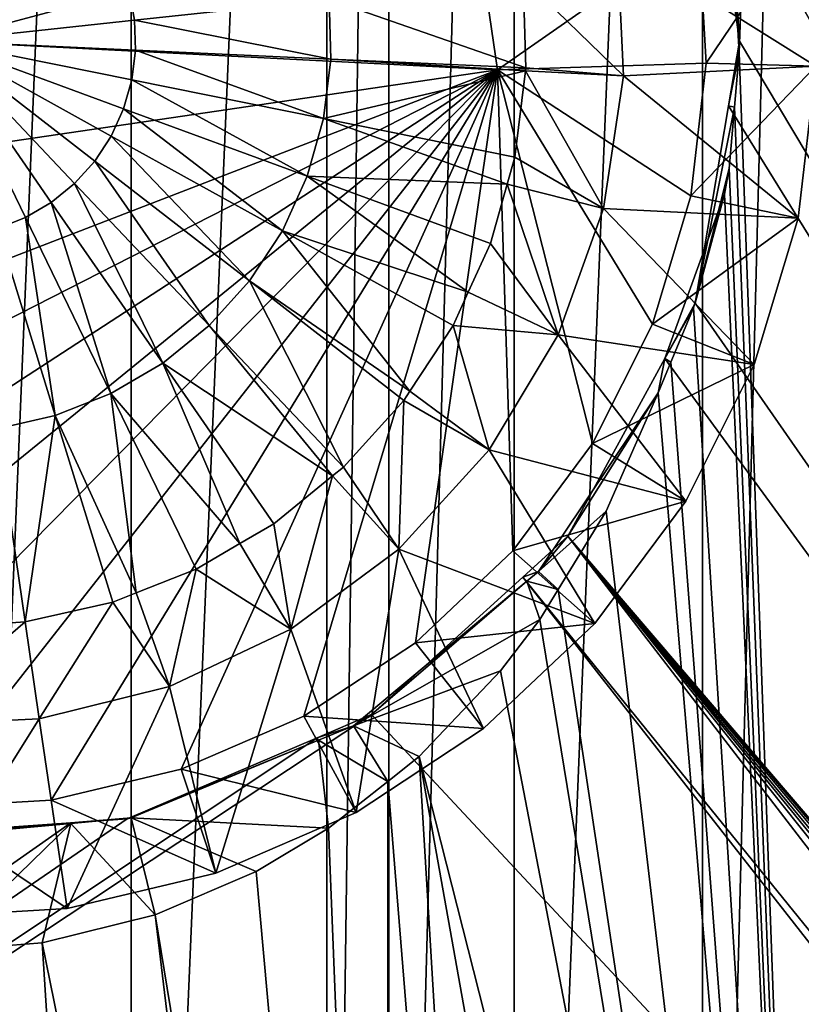
# Model space of a CAD drawing. Extents: x 0 to 10, y 0 to 39.9.
# Drawn here: x 1.9 to 2.3, y 38.4 to 38.8 of the extents above; entities that cross this region are included whole.
import ezdxf

# ---------------------------------------------------------------- set-up
doc = ezdxf.new("R2010")
doc.units = 0
doc.layers.add('CHROME', color=40, linetype='CONTINUOUS')
doc.layers.add('GLASS', color=123, linetype='CONTINUOUS')

msp = doc.modelspace()

# ---------------------------------------------------------------- linework, layer by layer
at = {"layer": 'CHROME'}
for points in [[(2.85084, 39.89791, 1.58278), (0.9, 37.7, 1.58278), (2.83642, 39.9, 1.58278)], [(2.83642, 39.9, 1.58278), (0.9, 37.7, 1.58278), (0.9, 39.9, 1.58278)], [(2.85084, 39.89791, 1.58278), (2.85413, 39.89743, 1.58278), (0.9, 37.7, 1.58278)], [(0.9, 37.7, 1.58278), (2.85413, 39.89743, 1.58278), (2.87009, 39.8899, 1.58278)], [(0.9, 37.7, 1.58278), (2.87009, 39.8899, 1.58278), (2.8776, 39.88293, 1.58278)], [(2.8776, 39.88293, 1.58278), (2.8879, 39.86819, 1.58278), (0.9, 37.7, 1.58278)], [(0.9, 37.7, 1.58278), (2.8879, 39.86819, 1.58278), (2.88948, 39.86534, 1.58278)], [(0.9, 37.7, 1.58278), (2.88948, 39.86534, 1.58278), (2.89216, 39.85, 1.58278)], [(2.89216, 39.85, 1.58278), (2.89216, 37.75, 1.58278), (0.9, 37.7, 1.58278)], [(1.9, 39.85, 2.20778), (1.9, 37.75, 2.20778), (1.98742, 39.85, 2.19956)], [(1.98742, 39.85, 2.19956), (1.9, 37.75, 2.20778), (1.98742, 37.75, 2.19956)], [(1.98742, 39.85, 2.19956), (1.98742, 37.75, 2.19956), (2.07669, 39.85, 2.19117)], [(2.07669, 39.85, 2.19117), (1.98742, 37.75, 2.19956), (2.07669, 37.75, 2.19117)], [(2.07669, 39.85, 2.19117), (2.07669, 37.75, 2.19117), (2.10492, 39.85, 2.18852)], [(2.10492, 39.85, 2.18852), (2.07669, 37.75, 2.19117), (2.10492, 37.75, 2.18852)], [(2.10492, 39.85, 2.18852), (2.10492, 37.75, 2.18852), (2.16225, 39.85, 2.17197)], [(2.16225, 39.85, 2.17197), (2.10492, 37.75, 2.18852), (2.16225, 37.75, 2.17197)], [(2.16225, 39.85, 2.17197), (2.16225, 37.75, 2.17197), (2.24814, 39.85, 2.14717)], [(2.24814, 39.85, 2.14717), (2.16225, 37.75, 2.17197), (2.24814, 37.75, 2.14717)], [(2.24814, 39.85, 2.14717), (2.24814, 37.75, 2.14717), (2.30266, 39.85, 2.13143)], [(2.30266, 39.85, 2.13143), (2.24814, 37.75, 2.14717), (2.30266, 37.75, 2.13143)], [(2.89216, 39.85, 0.63278), (2.2524, 38.8894, 0.64394), (2.89216, 37.75, 0.63278)], [(2.26496, 38.79476, 0.07008), (2.26182, 38.84811, 0.06898), (2.30266, 39.84999, 0.08412)], [(2.30266, 39.84999, 0.08412), (2.30266, 37.74999, 0.08412), (2.26496, 38.79476, 0.07008)], [(2.2524, 38.8894, 0.64394), (2.26182, 38.84811, 0.06898), (2.265, 38.8, 0.64372)], [(2.89216, 37.75, 0.63278), (2.2524, 38.8894, 0.64394), (2.265, 38.8, 0.64372)], [(2.15461, 38.78689, 0.3881), (1.64539, 38.81311, 0.3881), (2.14007, 38.88583, 0.3881)], [(1.94626, 38.87654, 0.76973), (1.93404, 38.88271, 0.76973), (1.9, 38.80001, 0.7681)], [(2.14007, 38.88583, 0.0881), (2.15461, 38.78689, 0.0881), (2.14007, 38.88583, 0.3881)], [(2.14007, 38.88583, 0.3881), (2.15461, 38.78689, 0.0881), (2.15461, 38.78689, 0.3881)], [(2.14007, 38.88583, 0.0881), (2.24628, 38.8509, 0.0881), (2.15461, 38.78689, 0.0881)], [(1.9, 38.80001, 0.7681), (1.9574, 38.86858, 0.76973), (1.94626, 38.87654, 0.76973)], [(1.9672, 38.85901, 0.76973), (1.9574, 38.86858, 0.76973), (1.9, 38.80001, 0.7681)], [(1.97542, 38.84807, 0.76973), (1.9672, 38.85901, 0.76973), (1.9, 38.80001, 0.7681)], [(2.20918, 38.84545, 0.6381), (2.29984, 38.78857, 0.6381), (2.29575, 38.85818, 0.6381)], [(2.29575, 38.85818, 0.1381), (2.24986, 38.79, 0.0881), (2.24628, 38.8509, 0.0881)], [(2.29984, 38.78857, 0.1381), (2.24986, 38.79, 0.0881), (2.29575, 38.85818, 0.1381)], [(2.15461, 38.78689, 0.0881), (2.24628, 38.8509, 0.0881), (2.24986, 38.79, 0.0881)], [(1.9, 38.80001, 0.7681), (1.98187, 38.83599, 0.76973), (1.97542, 38.84807, 0.76973)], [(2.265, 38.8, 0.64372), (2.26182, 38.84811, 0.06898), (2.26496, 38.79476, 0.07008)], [(2.16628, 38.82878, 0.78278), (2.2121, 38.78426, 0.7381), (2.20918, 38.84545, 0.7381)], [(2.20918, 38.84545, 0.6381), (2.20918, 38.84545, 0.7381), (2.2121, 38.78426, 0.7381)], [(2.20918, 38.84545, 0.6381), (2.2121, 38.78426, 0.7381), (2.2121, 38.78426, 0.6381)], [(2.2121, 38.78426, 0.6381), (2.29984, 38.78857, 0.6381), (2.20918, 38.84545, 0.6381)], [(1.98641, 38.82307, 0.76973), (1.98187, 38.83599, 0.76973), (1.9, 38.80001, 0.7681)], [(2.07771, 38.8192, 0.77463), (2.16755, 38.78779, 0.78278), (2.16628, 38.82878, 0.78278)], [(2.16755, 38.78779, 0.78278), (2.2121, 38.78426, 0.7381), (2.16628, 38.82878, 0.78278)], [(1.98892, 38.80961, 0.76973), (1.98641, 38.82307, 0.76973), (1.9, 38.80001, 0.7681)], [(1.98892, 38.80961, 0.76973), (2.07771, 38.8192, 0.77463), (1.98641, 38.82307, 0.76973)], [(1.98892, 38.80961, 0.76973), (2.07856, 38.79185, 0.77463), (2.07771, 38.8192, 0.77463)], [(2.07856, 38.79185, 0.77463), (2.16755, 38.78779, 0.78278), (2.07771, 38.8192, 0.77463)], [(1.65993, 38.71417, 0.3881), (1.64539, 38.81311, 0.3881), (2.15461, 38.78689, 0.3881)], [(1.9, 38.80001, 0.7681), (1.98934, 38.79592, 0.76973), (1.98892, 38.80961, 0.76973)], [(1.98934, 38.79592, 0.76973), (2.07856, 38.79185, 0.77463), (1.98892, 38.80961, 0.76973)], [(1.9, 38.80001, 0.7681), (1.95092, 38.72647, 0.76973), (1.96154, 38.73511, 0.76973)], [(1.9391, 38.71956, 0.76973), (1.95092, 38.72647, 0.76973), (1.9, 38.80001, 0.7681)], [(1.92636, 38.71454, 0.76973), (1.9391, 38.71956, 0.76973), (1.9, 38.80001, 0.7681)], [(1.9, 38.80001, 0.7681), (1.97826, 38.7567, 0.76973), (1.98395, 38.76916, 0.76973)], [(1.97073, 38.74527, 0.76973), (1.97826, 38.7567, 0.76973), (1.9, 38.80001, 0.7681)], [(1.96154, 38.73511, 0.76973), (1.97073, 38.74527, 0.76973), (1.9, 38.80001, 0.7681)], [(1.98767, 38.78233, 0.76973), (1.98934, 38.79592, 0.76973), (1.9, 38.80001, 0.7681)], [(1.98395, 38.76916, 0.76973), (1.98767, 38.78233, 0.76973), (1.9, 38.80001, 0.7681)], [(2.265, 38.8, 0.64372), (2.26496, 38.79476, 0.07008), (2.26003, 38.77048, 0.64381)], [(2.89216, 37.75, 0.63278), (2.265, 38.8, 0.64372), (2.26003, 38.77048, 0.64381)], [(1.98767, 38.78233, 0.76973), (2.07523, 38.76469, 0.77463), (1.98934, 38.79592, 0.76973)], [(1.98934, 38.79592, 0.76973), (2.07523, 38.76469, 0.77463), (2.07856, 38.79185, 0.77463)], [(2.26003, 38.77048, 0.64381), (2.26496, 38.79476, 0.07008), (2.26279, 38.76995, 0.06933)], [(2.26496, 38.79476, 0.07008), (2.30266, 37.74999, 0.08412), (2.26279, 38.76995, 0.06933)], [(2.07523, 38.76469, 0.77463), (2.16739, 38.78652, 0.78278), (2.07856, 38.79185, 0.77463)], [(2.07856, 38.79185, 0.77463), (2.16739, 38.78652, 0.78278), (2.16755, 38.78779, 0.78278)], [(2.15461, 38.78689, 0.0881), (2.24986, 38.79, 0.0881), (2.24281, 38.7294, 0.0881)], [(2.16755, 38.78779, 0.78278), (2.16739, 38.78652, 0.78278), (2.2121, 38.78426, 0.7381)], [(2.2121, 38.78426, 0.6381), (2.29178, 38.71931, 0.6381), (2.29984, 38.78857, 0.6381)], [(2.29984, 38.78857, 0.1381), (2.24281, 38.7294, 0.0881), (2.24986, 38.79, 0.0881)], [(2.29178, 38.71931, 0.1381), (2.24281, 38.7294, 0.0881), (2.29984, 38.78857, 0.1381)], [(2.29984, 38.78857, 0.1381), (2.29984, 38.78857, 0.6381), (2.29178, 38.71931, 0.6381)], [(2.29984, 38.78857, 0.1381), (2.29178, 38.71931, 0.6381), (2.29178, 38.71931, 0.1381)], [(2.15461, 38.78689, 0.0881), (1.66745, 38.53842, 0.0881), (1.62557, 38.58278, 0.0881)], [(2.15461, 38.78689, 0.0881), (1.62557, 38.58278, 0.0881), (1.65993, 38.71417, 0.0881)], [(2.15461, 38.78689, 0.0881), (1.65993, 38.71417, 0.0881), (2.15461, 38.78689, 0.3881)], [(2.15461, 38.78689, 0.3881), (1.65993, 38.71417, 0.0881), (1.65993, 38.71417, 0.3881)], [(1.71641, 38.50202, 0.0881), (1.66745, 38.53842, 0.0881), (2.15461, 38.78689, 0.0881)], [(1.77094, 38.47466, 0.0881), (1.71641, 38.50202, 0.0881), (2.15461, 38.78689, 0.0881)], [(2.15461, 38.78689, 0.0881), (1.8294, 38.45719, 0.0881), (1.77094, 38.47466, 0.0881)], [(2.15461, 38.78689, 0.0881), (1.89, 38.45015, 0.0881), (1.8294, 38.45719, 0.0881)], [(1.9509, 38.45372, 0.0881), (1.89, 38.45015, 0.0881), (2.15461, 38.78689, 0.0881)], [(2.15461, 38.78689, 0.0881), (2.01026, 38.46782, 0.0881), (1.9509, 38.45372, 0.0881)], [(2.15461, 38.78689, 0.0881), (2.06627, 38.49202, 0.0881), (2.01026, 38.46782, 0.0881)], [(2.15461, 38.78689, 0.0881), (2.11722, 38.52556, 0.0881), (2.06627, 38.49202, 0.0881)], [(2.07523, 38.76469, 0.77463), (2.16255, 38.74709, 0.78278), (2.16739, 38.78652, 0.78278)], [(2.16158, 38.56746, 0.0881), (2.11722, 38.52556, 0.0881), (2.15461, 38.78689, 0.0881)], [(2.24281, 38.7294, 0.0881), (2.22534, 38.67095, 0.0881), (2.15461, 38.78689, 0.0881)], [(2.15461, 38.78689, 0.0881), (2.22534, 38.67095, 0.0881), (2.19798, 38.61641, 0.0881)], [(2.15461, 38.78689, 0.0881), (2.19798, 38.61641, 0.0881), (2.16158, 38.56746, 0.0881)], [(2.16739, 38.78652, 0.78278), (2.16255, 38.74709, 0.78278), (2.20304, 38.72368, 0.7381)], [(2.2121, 38.78426, 0.7381), (2.16739, 38.78652, 0.78278), (2.20304, 38.72368, 0.7381)], [(2.2121, 38.78426, 0.6381), (2.2121, 38.78426, 0.7381), (2.20304, 38.72368, 0.7381)], [(2.2121, 38.78426, 0.6381), (2.20304, 38.72368, 0.7381), (2.20304, 38.72367, 0.6381)], [(2.20304, 38.72367, 0.6381), (2.29178, 38.71931, 0.6381), (2.2121, 38.78426, 0.6381)], [(1.98395, 38.76916, 0.76973), (2.06778, 38.73835, 0.77463), (1.98767, 38.78233, 0.76973)], [(1.98767, 38.78233, 0.76973), (2.06778, 38.73835, 0.77463), (2.07523, 38.76469, 0.77463)], [(2.26003, 38.77048, 0.64381), (2.26279, 38.76995, 0.06933), (2.24489, 38.68052, 0.64407)], [(2.26003, 38.77048, 0.64381), (2.24489, 38.68052, 0.64407), (2.89216, 37.75, 0.63278)], [(2.26034, 38.74184, 0.06847), (2.24489, 38.68052, 0.64407), (2.26279, 38.76995, 0.06933)], [(2.30266, 37.74999, 0.08412), (2.26034, 38.74184, 0.06847), (2.26279, 38.76995, 0.06933)], [(1.97826, 38.7567, 0.76973), (2.05641, 38.71346, 0.77463), (1.98395, 38.76916, 0.76973)], [(1.98395, 38.76916, 0.76973), (2.05641, 38.71346, 0.77463), (2.06778, 38.73835, 0.77463)], [(2.06778, 38.73835, 0.77463), (2.15906, 38.73477, 0.78278), (2.07523, 38.76469, 0.77463)], [(2.07523, 38.76469, 0.77463), (2.15906, 38.73477, 0.78278), (2.16255, 38.74709, 0.78278)], [(1.97073, 38.74527, 0.76973), (2.04136, 38.69061, 0.77463), (1.97826, 38.7567, 0.76973)], [(1.97826, 38.7567, 0.76973), (2.04136, 38.69061, 0.77463), (2.05641, 38.71346, 0.77463)], [(1.96154, 38.73511, 0.76973), (2.02301, 38.67031, 0.77463), (1.97073, 38.74527, 0.76973)], [(1.97073, 38.74527, 0.76973), (2.02301, 38.67031, 0.77463), (2.04136, 38.69061, 0.77463)], [(2.20304, 38.72368, 0.7381), (2.16255, 38.74709, 0.78278), (2.15906, 38.73477, 0.78278)], [(2.05641, 38.71346, 0.77463), (2.14127, 38.68549, 0.78278), (2.06778, 38.73835, 0.77463)], [(2.06778, 38.73835, 0.77463), (2.14127, 38.68549, 0.78278), (2.15139, 38.70764, 0.78278)], [(2.06778, 38.73835, 0.77463), (2.15139, 38.70764, 0.78278), (2.15906, 38.73477, 0.78278)], [(2.25826, 38.7302, 0.06775), (2.24489, 38.68052, 0.64407), (2.26034, 38.74184, 0.06847)], [(2.30266, 37.74999, 0.08412), (2.25826, 38.7302, 0.06775), (2.26034, 38.74184, 0.06847)], [(1.95092, 38.72647, 0.76973), (2.00177, 38.65305, 0.77463), (1.96154, 38.73511, 0.76973)], [(1.96154, 38.73511, 0.76973), (2.00177, 38.65305, 0.77463), (2.02301, 38.67031, 0.77463)], [(2.18232, 38.66602, 0.7381), (2.15906, 38.73477, 0.78278), (2.15139, 38.70764, 0.78278)], [(2.20304, 38.72368, 0.7381), (2.15906, 38.73477, 0.78278), (2.18232, 38.66602, 0.7381)], [(2.29178, 38.71931, 0.1381), (2.22534, 38.67095, 0.0881), (2.24281, 38.7294, 0.0881)], [(2.24413, 38.67835, 0.06299), (2.23102, 38.65515, 0.64432), (2.25826, 38.7302, 0.06775)], [(2.25826, 38.7302, 0.06775), (2.23102, 38.65515, 0.64432), (2.24489, 38.68052, 0.64407)], [(2.24413, 38.67835, 0.06299), (2.25826, 38.7302, 0.06775), (2.30266, 37.74999, 0.08412)], [(1.9391, 38.71956, 0.76973), (1.97814, 38.63924, 0.77463), (1.95092, 38.72647, 0.76973)], [(1.95092, 38.72647, 0.76973), (1.97814, 38.63924, 0.77463), (2.00177, 38.65305, 0.77463)], [(2.20304, 38.72367, 0.6381), (2.20304, 38.72368, 0.7381), (2.18232, 38.66602, 0.7381)], [(2.20304, 38.72367, 0.6381), (2.18232, 38.66602, 0.7381), (2.18232, 38.66602, 0.6381)], [(2.18232, 38.66602, 0.6381), (2.27181, 38.65251, 0.6381), (2.20304, 38.72367, 0.6381)], [(2.20304, 38.72367, 0.6381), (2.27181, 38.65251, 0.6381), (2.29178, 38.71931, 0.6381)], [(1.92636, 38.71454, 0.76973), (1.95269, 38.6292, 0.77463), (1.9391, 38.71956, 0.76973)], [(1.9391, 38.71956, 0.76973), (1.95269, 38.6292, 0.77463), (1.97814, 38.63924, 0.77463)], [(2.27181, 38.65251, 0.1381), (2.22534, 38.67095, 0.0881), (2.29178, 38.71931, 0.1381)], [(2.29178, 38.71931, 0.1381), (2.29178, 38.71931, 0.6381), (2.27181, 38.65251, 0.6381)], [(2.29178, 38.71931, 0.1381), (2.27181, 38.65251, 0.6381), (2.27181, 38.65251, 0.1381)], [(1.92636, 38.71454, 0.76973), (1.926, 38.62315, 0.77463), (1.95269, 38.6292, 0.77463)], [(2.04136, 38.69061, 0.77463), (2.11462, 38.64037, 0.78278), (2.05641, 38.71346, 0.77463)], [(2.05641, 38.71346, 0.77463), (2.11462, 38.64037, 0.78278), (2.13435, 38.67034, 0.78278)], [(2.05641, 38.71346, 0.77463), (2.13435, 38.67034, 0.78278), (2.14127, 38.68549, 0.78278)], [(2.18232, 38.66602, 0.7381), (2.15139, 38.70764, 0.78278), (2.14127, 38.68549, 0.78278)], [(2.02301, 38.67031, 0.77463), (2.08431, 38.60568, 0.78278), (2.04136, 38.69061, 0.77463)], [(2.04136, 38.69061, 0.77463), (2.08431, 38.60568, 0.78278), (2.11181, 38.63609, 0.78278)], [(2.04136, 38.69061, 0.77463), (2.11181, 38.63609, 0.78278), (2.11462, 38.64037, 0.78278)], [(2.13435, 38.67034, 0.78278), (2.18232, 38.66602, 0.7381), (2.14127, 38.68549, 0.78278)], [(2.24489, 38.68052, 0.64407), (2.23102, 38.65515, 0.64432), (2.89216, 37.75, 0.63278)], [(2.24413, 38.67835, 0.06299), (2.23374, 38.6536, 0.05966), (2.23102, 38.65515, 0.64432)], [(2.30266, 37.74999, 0.08412), (2.23374, 38.6536, 0.05966), (2.24413, 38.67835, 0.06299)], [(2.27181, 38.65251, 0.1381), (2.19798, 38.61641, 0.0881), (2.22534, 38.67095, 0.0881)], [(2.00177, 38.65305, 0.77463), (2.07934, 38.60164, 0.78278), (2.02301, 38.67031, 0.77463)], [(2.02301, 38.67031, 0.77463), (2.07934, 38.60164, 0.78278), (2.08431, 38.60568, 0.78278)], [(2.11462, 38.64037, 0.78278), (2.15076, 38.61352, 0.7381), (2.13435, 38.67034, 0.78278)], [(2.13435, 38.67034, 0.78278), (2.15076, 38.61352, 0.7381), (2.18232, 38.66602, 0.7381)], [(2.18232, 38.66602, 0.6381), (2.18232, 38.66602, 0.7381), (2.15076, 38.61352, 0.7381)], [(2.18232, 38.66602, 0.6381), (2.15076, 38.61352, 0.7381), (2.15076, 38.61352, 0.6381)], [(2.15076, 38.61352, 0.6381), (2.24055, 38.59019, 0.6381), (2.18232, 38.66602, 0.6381)], [(2.18232, 38.66602, 0.6381), (2.24055, 38.59019, 0.6381), (2.27181, 38.65251, 0.6381)], [(1.97814, 38.63924, 0.77463), (2.037, 38.57077, 0.78278), (2.00177, 38.65305, 0.77463)], [(2.00177, 38.65305, 0.77463), (2.037, 38.57077, 0.78278), (2.05248, 38.57982, 0.78278)], [(2.00177, 38.65305, 0.77463), (2.05248, 38.57982, 0.78278), (2.07934, 38.60164, 0.78278)], [(2.23102, 38.65515, 0.64432), (2.22787, 38.63961, 0.05778), (2.18677, 38.57419, 0.64509)], [(2.89216, 37.75, 0.63278), (2.23102, 38.65515, 0.64432), (2.18677, 38.57419, 0.64509)], [(2.23102, 38.65515, 0.64432), (2.23374, 38.6536, 0.05966), (2.22787, 38.63961, 0.05778)], [(2.30266, 37.74999, 0.08412), (2.22787, 38.63961, 0.05778), (2.23374, 38.6536, 0.05966)], [(2.24055, 38.59019, 0.1381), (2.19798, 38.61641, 0.0881), (2.27181, 38.65251, 0.1381)], [(2.27181, 38.65251, 0.1381), (2.27181, 38.65251, 0.6381), (2.24055, 38.59019, 0.6381)], [(2.27181, 38.65251, 0.1381), (2.24055, 38.59019, 0.6381), (2.24055, 38.59019, 0.1381)], [(2.15076, 38.61352, 0.7381), (2.11462, 38.64037, 0.78278), (2.11181, 38.63609, 0.78278)], [(2.18677, 38.57419, 0.64509), (2.22787, 38.63961, 0.05778), (2.17325, 38.55801, 0.05778)], [(2.22787, 38.63961, 0.05778), (2.20414, 38.5856, 0.05066), (2.17325, 38.55801, 0.05778)], [(2.20414, 38.5856, 0.05066), (2.22787, 38.63961, 0.05778), (2.30266, 37.74999, 0.08412)], [(1.95269, 38.6292, 0.77463), (1.98966, 38.5483, 0.78278), (1.97814, 38.63924, 0.77463)], [(1.97814, 38.63924, 0.77463), (1.98966, 38.5483, 0.78278), (2.01709, 38.55912, 0.78278)], [(1.97814, 38.63924, 0.77463), (2.01709, 38.55912, 0.78278), (2.037, 38.57077, 0.78278)], [(2.11181, 38.63609, 0.78278), (2.08431, 38.60568, 0.78278), (2.10956, 38.56818, 0.7381)], [(2.15076, 38.61352, 0.7381), (2.11181, 38.63609, 0.78278), (2.10956, 38.56818, 0.7381)], [(1.926, 38.62315, 0.77463), (1.93895, 38.53502, 0.78278), (1.95269, 38.6292, 0.77463)], [(1.95269, 38.6292, 0.77463), (1.93895, 38.53502, 0.78278), (1.97894, 38.54407, 0.78278)], [(1.95269, 38.6292, 0.77463), (1.97894, 38.54407, 0.78278), (1.98966, 38.5483, 0.78278)], [(1.926, 38.62315, 0.77463), (1.89805, 38.53218, 0.78278), (1.93895, 38.53502, 0.78278)], [(2.15076, 38.61352, 0.6381), (2.15076, 38.61352, 0.7381), (2.10956, 38.56818, 0.7381)], [(2.15076, 38.61352, 0.6381), (2.10956, 38.56818, 0.7381), (2.10956, 38.56818, 0.6381)], [(2.10956, 38.56818, 0.6381), (2.19895, 38.53424, 0.6381), (2.15076, 38.61352, 0.6381)], [(2.15076, 38.61352, 0.6381), (2.19895, 38.53424, 0.6381), (2.24055, 38.59019, 0.6381)], [(2.24055, 38.59019, 0.1381), (2.16158, 38.56746, 0.0881), (2.19798, 38.61641, 0.0881)], [(2.10956, 38.56818, 0.7381), (2.08431, 38.60568, 0.78278), (2.07934, 38.60164, 0.78278)], [(2.06031, 38.53175, 0.7381), (2.07934, 38.60164, 0.78278), (2.05248, 38.57982, 0.78278)], [(2.10956, 38.56818, 0.7381), (2.07934, 38.60164, 0.78278), (2.06031, 38.53175, 0.7381)], [(2.19895, 38.53424, 0.1381), (2.16158, 38.56746, 0.0881), (2.24055, 38.59019, 0.1381)], [(2.24055, 38.59019, 0.1381), (2.24055, 38.59019, 0.6381), (2.19895, 38.53424, 0.6381)], [(2.24055, 38.59019, 0.1381), (2.19895, 38.53424, 0.6381), (2.19895, 38.53424, 0.1381)], [(2.17325, 38.55801, 0.05778), (2.20414, 38.5856, 0.05066), (2.18227, 38.5498, 0.0447)], [(2.30266, 37.74999, 0.08412), (2.18227, 38.5498, 0.0447), (2.20414, 38.5856, 0.05066)], [(2.06031, 38.53175, 0.7381), (2.05248, 38.57982, 0.78278), (2.037, 38.57077, 0.78278)], [(2.18677, 38.57419, 0.64509), (2.17325, 38.55801, 0.05778), (2.16612, 38.55545, 0.64545)], [(2.16612, 38.55545, 0.64545), (2.85703, 37.70346, 0.63339), (2.18677, 38.57419, 0.64509)], [(2.18677, 38.57419, 0.64509), (2.85703, 37.70346, 0.63339), (2.87443, 37.71325, 0.63308)], [(2.87443, 37.71325, 0.63308), (2.88128, 37.72156, 0.63297), (2.18677, 38.57419, 0.64509)], [(2.18677, 38.57419, 0.64509), (2.88128, 37.72156, 0.63297), (2.88647, 37.72785, 0.63287)], [(2.18677, 38.57419, 0.64509), (2.88647, 37.72785, 0.63287), (2.88955, 37.73727, 0.63282)], [(2.89216, 37.75, 0.63278), (2.18677, 38.57419, 0.64509), (2.89177, 37.74405, 0.63278)], [(2.89177, 37.74405, 0.63278), (2.18677, 38.57419, 0.64509), (2.88955, 37.73727, 0.63282)], [(2.01709, 38.55912, 0.78278), (2.06031, 38.53175, 0.7381), (2.037, 38.57077, 0.78278)], [(2.10956, 38.56818, 0.6381), (2.10956, 38.56818, 0.7381), (2.06031, 38.53175, 0.7381)], [(2.10956, 38.56818, 0.6381), (2.06031, 38.53175, 0.7381), (2.06031, 38.53175, 0.6381)], [(2.06031, 38.53175, 0.6381), (2.09002, 38.44802, 0.6381), (2.10956, 38.56818, 0.6381)], [(2.09002, 38.44802, 0.6381), (2.14825, 38.48636, 0.6381), (2.10956, 38.56818, 0.6381)], [(2.10956, 38.56818, 0.6381), (2.14825, 38.48636, 0.6381), (2.19895, 38.53424, 0.6381)], [(2.19895, 38.53424, 0.1381), (2.11722, 38.52556, 0.0881), (2.16158, 38.56746, 0.0881)], [(1.98966, 38.5483, 0.78278), (2.00489, 38.50563, 0.7381), (2.01709, 38.55912, 0.78278)], [(2.01709, 38.55912, 0.78278), (2.00489, 38.50563, 0.7381), (2.06031, 38.53175, 0.7381)], [(2.16612, 38.55545, 0.64545), (2.16791, 38.55355, 0.05778), (2.09705, 38.49276, 0.64665)], [(2.09705, 38.49276, 0.64665), (2.8369, 37.7, 0.63374), (2.16612, 38.55545, 0.64545)], [(2.16612, 38.55545, 0.64545), (2.17325, 38.55801, 0.05778), (2.16791, 38.55355, 0.05778)], [(2.16612, 38.55545, 0.64545), (2.8369, 37.7, 0.63374), (2.85703, 37.70346, 0.63339)], [(2.17325, 38.55801, 0.05778), (2.18227, 38.5498, 0.0447), (2.16791, 38.55355, 0.05778)], [(2.09705, 38.49276, 0.64665), (2.16791, 38.55355, 0.05778), (2.08887, 38.48767, 0.05778)], [(2.16791, 38.55355, 0.05778), (2.17391, 38.53611, 0.04242), (2.08887, 38.48767, 0.05778)], [(2.16791, 38.55355, 0.05778), (2.18227, 38.5498, 0.0447), (2.17391, 38.53611, 0.04242)], [(2.30266, 37.74999, 0.08412), (2.17391, 38.53611, 0.04242), (2.18227, 38.5498, 0.0447)], [(1.97894, 38.54407, 0.78278), (2.00489, 38.50563, 0.7381), (1.98966, 38.5483, 0.78278)], [(1.93895, 38.53502, 0.78278), (1.94545, 38.49082, 0.7381), (1.97894, 38.54407, 0.78278)], [(1.97894, 38.54407, 0.78278), (1.94545, 38.49082, 0.7381), (2.00489, 38.50563, 0.7381)], [(2.08887, 38.48767, 0.05778), (2.17391, 38.53611, 0.04242), (2.15599, 38.5127, 0.03798)], [(2.15599, 38.5127, 0.03798), (2.17391, 38.53611, 0.04242), (2.30266, 37.74999, 0.08412)], [(1.89805, 38.53218, 0.78278), (1.88426, 38.4879, 0.7381), (1.93895, 38.53502, 0.78278)], [(1.93895, 38.53502, 0.78278), (1.88426, 38.4879, 0.7381), (1.94545, 38.49082, 0.7381)], [(2.06031, 38.53175, 0.6381), (2.06031, 38.53175, 0.7381), (2.00489, 38.50563, 0.7381)], [(2.06031, 38.53175, 0.6381), (2.00489, 38.50563, 0.7381), (2.00489, 38.50563, 0.6381)], [(2.00489, 38.50563, 0.6381), (2.02601, 38.42037, 0.6381), (2.06031, 38.53175, 0.6381)], [(2.06031, 38.53175, 0.6381), (2.02601, 38.42037, 0.6381), (2.09002, 38.44802, 0.6381)], [(2.14825, 38.48636, 0.1381), (2.11722, 38.52556, 0.0881), (2.19895, 38.53424, 0.1381)], [(2.19895, 38.53424, 0.1381), (2.19895, 38.53424, 0.6381), (2.14825, 38.48636, 0.6381)], [(2.19895, 38.53424, 0.1381), (2.14825, 38.48636, 0.6381), (2.14825, 38.48636, 0.1381)], [(2.14825, 38.48636, 0.1381), (2.06627, 38.49202, 0.0881), (2.11722, 38.52556, 0.0881)], [(2.08887, 38.48767, 0.05778), (2.15599, 38.5127, 0.03798), (2.11886, 38.47357, 0.02977)], [(2.30266, 37.74999, 0.08412), (2.11886, 38.47357, 0.02977), (2.15599, 38.5127, 0.03798)], [(2.00489, 38.50563, 0.6381), (1.94545, 38.49082, 0.7381), (1.94545, 38.49082, 0.6381)], [(2.00489, 38.50563, 0.6381), (2.00489, 38.50563, 0.7381), (1.94545, 38.49082, 0.7381)], [(1.94545, 38.49082, 0.6381), (1.95817, 38.40426, 0.6381), (2.00489, 38.50563, 0.6381)], [(2.00489, 38.50563, 0.6381), (1.95817, 38.40426, 0.6381), (2.02601, 38.42037, 0.6381)], [(2.07235, 38.48221, 0.64709), (0.9, 37.7, 0.66755), (2.09705, 38.49276, 0.64665)], [(2.09705, 38.49276, 0.64665), (0.9, 37.7, 0.66755), (2.8369, 37.7, 0.63374)], [(2.09002, 38.44802, 0.1381), (2.01026, 38.46782, 0.0881), (2.06627, 38.49202, 0.0881)], [(2.09002, 38.44802, 0.1381), (2.06627, 38.49202, 0.0881), (2.14825, 38.48636, 0.1381)], [(2.09705, 38.49276, 0.64665), (2.08887, 38.48767, 0.05778), (2.07235, 38.48221, 0.64709)], [(1.94545, 38.49082, 0.6381), (1.94545, 38.49082, 0.7381), (1.88426, 38.4879, 0.7381)], [(1.94545, 38.49082, 0.6381), (1.88426, 38.4879, 0.7381), (1.88426, 38.4879, 0.6381)], [(1.88426, 38.4879, 0.6381), (1.88857, 38.40017, 0.6381), (1.94545, 38.49082, 0.6381)], [(1.94545, 38.49082, 0.6381), (1.88857, 38.40017, 0.6381), (1.95817, 38.40426, 0.6381)], [(2.07235, 38.48221, 0.64709), (2.08887, 38.48767, 0.05778), (2.07287, 38.48104, 0.05778)], [(2.08887, 38.48767, 0.05778), (2.10457, 38.46228, 0.02715), (2.07287, 38.48104, 0.05778)], [(2.11886, 38.47357, 0.02977), (2.10457, 38.46228, 0.02715), (2.08887, 38.48767, 0.05778)], [(2.07235, 38.48221, 0.64709), (1.98561, 38.44518, 0.6486), (0.9, 37.7, 0.66755)], [(2.07235, 38.48221, 0.64709), (2.07287, 38.48104, 0.05778), (1.98561, 38.44518, 0.6486)], [(2.14825, 38.48636, 0.1381), (2.14825, 38.48636, 0.6381), (2.09002, 38.44802, 0.6381)], [(2.14825, 38.48636, 0.1381), (2.09002, 38.44802, 0.6381), (2.09002, 38.44802, 0.1381)], [(1.98561, 38.44518, 0.6486), (2.07287, 38.48104, 0.05778), (1.98739, 38.44561, 0.05778)], [(2.07287, 38.48104, 0.05778), (2.07747, 38.44087, 0.02219), (1.98739, 38.44561, 0.05778)], [(2.07287, 38.48104, 0.05778), (2.10457, 38.46228, 0.02715), (2.07747, 38.44087, 0.02219)], [(2.11886, 38.47357, 0.02977), (2.16225, 37.75, 0.04358), (2.10457, 38.46228, 0.02715)], [(2.30266, 37.74999, 0.08412), (2.24814, 37.75, 0.06838), (2.11886, 38.47357, 0.02977)], [(2.11886, 38.47357, 0.02977), (2.24814, 37.75, 0.06838), (2.16225, 37.75, 0.04358)], [(2.02601, 38.42037, 0.1381), (1.9509, 38.45372, 0.0881), (2.01026, 38.46782, 0.0881)], [(2.02601, 38.42037, 0.1381), (2.01026, 38.46782, 0.0881), (2.09002, 38.44802, 0.1381)], [(2.10457, 38.46228, 0.02715), (2.10492, 37.75, 0.02703), (2.07747, 38.44087, 0.02219)], [(2.10457, 38.46228, 0.02715), (2.16225, 37.75, 0.04358), (2.10492, 37.75, 0.02703)], [(1.95817, 38.40426, 0.1381), (1.89, 38.45015, 0.0881), (1.9509, 38.45372, 0.0881)], [(1.95817, 38.40426, 0.1381), (1.9509, 38.45372, 0.0881), (2.02601, 38.42037, 0.1381)], [(1.88857, 38.40017, 0.1381), (1.89, 38.45015, 0.0881), (1.95817, 38.40426, 0.1381)], [(2.09002, 38.44802, 0.1381), (2.09002, 38.44802, 0.6381), (2.02601, 38.42037, 0.6381)], [(2.09002, 38.44802, 0.1381), (2.02601, 38.42037, 0.6381), (2.02601, 38.42037, 0.1381)], [(0.9, 37.7, 0.66755), (1.98561, 38.44518, 0.6486), (1.95984, 38.44337, 0.64905)], [(0.9, 37.7, 0.66755), (1.95984, 38.44337, 0.64905), (1.86474, 38.43671, 0.65071)], [(1.95984, 38.44337, 0.64905), (1.95979, 38.44311, 0.05778), (1.86474, 38.43671, 0.65071)], [(1.86474, 38.43671, 0.65071), (1.95979, 38.44311, 0.05778), (1.878, 38.43567, 0.05778)], [(1.95979, 38.44311, 0.05778), (1.9, 38.385, 0.00778), (1.878, 38.43567, 0.05778)], [(1.95979, 38.44311, 0.05778), (1.94675, 38.38864, 0.00877), (1.9, 38.385, 0.00778)], [(1.99839, 38.40139, 0.01219), (1.94675, 38.38864, 0.00877), (1.95979, 38.44311, 0.05778)], [(1.95984, 38.44337, 0.64905), (1.98739, 38.44561, 0.05778), (1.95979, 38.44311, 0.05778)], [(1.95979, 38.44311, 0.05778), (1.98739, 38.44561, 0.05778), (1.99839, 38.40139, 0.01219)], [(1.98561, 38.44518, 0.6486), (1.98739, 38.44561, 0.05778), (1.95984, 38.44337, 0.64905)], [(1.98739, 38.44561, 0.05778), (2.07747, 38.44087, 0.02219), (2.04439, 38.42109, 0.01729)], [(1.98739, 38.44561, 0.05778), (2.04439, 38.42109, 0.01729), (1.99839, 38.40139, 0.01219)], [(2.10492, 37.75, 0.02703), (2.04439, 38.42109, 0.01729), (2.07747, 38.44087, 0.02219)], [(2.02601, 38.42037, 0.1381), (1.95817, 38.40426, 0.6381), (1.95817, 38.40426, 0.1381)], [(2.02601, 38.42037, 0.1381), (2.02601, 38.42037, 0.6381), (1.95817, 38.40426, 0.6381)], [(2.10492, 37.75, 0.02703), (1.99839, 38.40139, 0.01219), (2.04439, 38.42109, 0.01729)], [(1.95817, 38.40426, 0.1381), (1.95817, 38.40426, 0.6381), (1.88857, 38.40017, 0.6381)], [(1.95817, 38.40426, 0.1381), (1.88857, 38.40017, 0.6381), (1.88857, 38.40017, 0.1381)], [(2.07669, 37.75, 0.02438), (1.94675, 38.38864, 0.00877), (1.99839, 38.40139, 0.01219)], [(2.07669, 37.75, 0.02438), (1.99839, 38.40139, 0.01219), (2.10492, 37.75, 0.02703)], [(1.98742, 37.75, 0.01599), (1.9, 38.385, 0.00778), (1.94675, 38.38864, 0.00877)], [(1.98742, 37.75, 0.01599), (1.94675, 38.38864, 0.00877), (2.07669, 37.75, 0.02438)], [(1.9, 37.75, 0.00778), (1.9, 38.385, 0.00778), (1.98742, 37.75, 0.01599)]]:
    msp.add_3dface(points, dxfattribs=at)
at = {"layer": 'GLASS'}
for points in [[(9.9, 39.8, 1.58278), (1, 39.8, 1.58278), (9.9, 0.1, 1.58278)], [(9.9, 0.1, 1.58278), (1, 39.8, 1.58278), (1, 0.1, 1.58278)], [(1, 0.1, 0.78278), (1, 39.8, 0.78278), (9.9, 0.1, 0.78278)], [(9.9, 0.1, 0.78278), (1, 39.8, 0.78278), (9.9, 39.8, 0.78278)]]:
    msp.add_3dface(points, dxfattribs=at)

doc.saveas('drawing.dxf')
